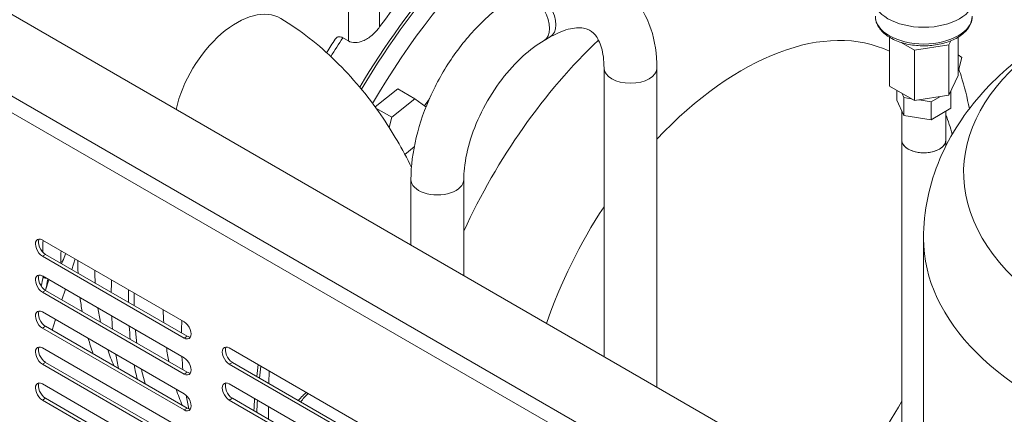
# Model space of a CAD drawing. Units: millimetres. Extents: x -3679 to 17205, y -940 to 8446.
# Drawn here: x 1289 to 1446, y 3397 to 3460 of the extents above; entities that cross this region are included whole.
import ezdxf

# ---------------------------------------------------------------- set-up
doc = ezdxf.new("R2010")
doc.units = ezdxf.units.MM
doc.header["$LTSCALE"] = 20
doc.layers.add('Spigoli tangenti visibili(MAC_ISO)', color=7, linetype='Continuous', lineweight=18)
doc.layers.add('Spigoli visibili(MAC_ISO)', color=7, linetype='Continuous', lineweight=35)

msp = doc.modelspace()

# ---------------------------------------------------------------- linework, layer by layer
at = {"layer": 'Spigoli tangenti visibili(MAC_ISO)', "lineweight": 15}
for p, q in [((1547.43, 3297.74), (929.7, 3654.38)), ((1545.65, 3296.14), (929.21, 3652.04)), ((1341.61, 3456.22), (1341.61, 3464.92)), ((1292.99, 3422.03), (1293.48, 3422.32)), ((1296.2, 3421.23), (1295.92, 3421.11)), ((1297.65, 3419.91), (1298.2, 3421.59)), ((1293.48, 3416.61), (1294.03, 3418.29)), ((1292.99, 3416.32), (1293.48, 3416.6)), ((1296.08, 3415.1), (1296.63, 3416.79)), ((1294.51, 3410.3), (1295.06, 3411.98)), ((1292.99, 3410.6), (1293.48, 3410.89)), ((1315.51, 3409.03), (1316, 3409.32)), ((1292.99, 3404.89), (1293.48, 3405.17)), ((1322.69, 3404.89), (1323.18, 3405.17)), ((1315.51, 3403.31), (1316, 3403.6)), ((1292.99, 3399.17), (1293.48, 3399.46)), ((1322.69, 3399.17), (1323.18, 3399.46)), ((1315.51, 3397.6), (1316, 3397.88))]:
    msp.add_line(p, q, dxfattribs=at)
for centre, major_axis, ratio, start_param, end_param in [((1371.6, 3460.49), (-2.1, 3.64), 0.57735, 3.141593, 6.283185), ((1370.61, 3459.92), (-2.1, 3.64), 0.57735, 3.141593, 6.283185), ((1495.68, 3435.29), (-56.28, 0), 0.57735, 5.18009, 10.55158), ((1323.7, 3447.77), (7.17, 12.02), 0.567582, 0, 2.088656), ((1433.07, 3460.18), (7.7, 0), 0.57735, 3.141593, 6.283185), ((1404.18, 3411.58), (24.5, 42.43), 0.57735, 0.042837, 1.186543), ((1375.36, 3428.22), (-38.5, -66.68), 0.57735, 4.616444, 4.662515), ((1394.48, 3417.18), (-30.1, -52.13), 0.57735, 4.240219, 4.872532), ((1386.45, 3451.92), (4.2, 0), 0.57735, 3.141593, 6.283185), ((1383.26, 3423.66), (-31.85, -55.17), 0.57735, 4.618487, 4.641792), ((1404.18, 3411.58), (24.5, 42.43), 0.57735, 5.764055, 5.860404), ((1355.76, 3434.2), (-4.2, 0), 0.57735, 0, 3.141593), ((1404.18, 3411.58), (-24.5, -42.43), 0.57735, 4.61235, 5.039297), ((1495.68, 3424.82), (-62.65, 0), 0.57735, 0, 3.141593), ((1341.89, 3447.55), (-31.97, -55.38), 0.57735, 5.478121, 5.479712), ((1344.34, 3446.13), (-30.45, -52.74), 0.57735, 5.527348, 5.56979), ((1283.35, 3421.46), (0.54, -13.93), 0.767256, 1.18608, 1.319583), ((1352.78, 3441.26), (31.97, 55.38), 0.57735, 2.336528, 2.374826), ((1344.34, 3446.13), (-30.45, -52.74), 0.57735, 5.654793, 5.704936), ((1355.23, 3439.84), (30.45, 52.74), 0.57735, 2.385755, 2.428197), ((1352.78, 3441.26), (31.97, 55.38), 0.57735, 2.45038, 2.494047), ((1344.34, 3446.13), (-30.45, -52.74), 0.57735, 5.810284, 5.877159), ((1355.23, 3439.84), (30.45, 52.74), 0.57735, 2.513201, 2.563343), ((1352.78, 3441.26), (31.97, 55.38), 0.57735, 2.582774, 2.636181), ((1355.23, 3439.84), (30.45, 52.74), 0.57735, 2.668691, 2.735566), ((1355.76, 3393.35), (23.75, 0), 0.57735, 2.616376, 2.724896), ((1404.18, 3411.58), (24.5, 42.43), 0.57735, 4.385481, 4.749575)]:
    msp.add_ellipse(centre, major_axis=major_axis, ratio=ratio, start_param=start_param, end_param=end_param, dxfattribs=at)
at = {"layer": 'Spigoli visibili(MAC_ISO)', "lineweight": 15}
for p, q in [((940.94, 3660.87), (1558.66, 3304.22)), ((1346.56, 3467.22), (1346.56, 3458.44)), ((1340.72, 3456.73), (1341.61, 3456.22)), ((1373.7, 3456.85), (1372.71, 3456.28)), ((1427.6, 3456.82), (1427.6, 3449.05)), ((1429.45, 3455.99), (1431.6, 3454.74)), ((1431.6, 3454.74), (1437.07, 3455.59)), ((1437.07, 3455.59), (1437.37, 3456.23)), ((1437.07, 3455.59), (1437.07, 3447.59)), ((1438.53, 3456.82), (1438.53, 3450.74)), ((1431.6, 3454.74), (1431.6, 3446.74)), ((1439.13, 3453.6), (1438.53, 3454.04)), ((1438.65, 3451.72), (1439.13, 3453.6)), ((1382.25, 3406.08), (1382.25, 3451.92)), ((1390.65, 3401.23), (1390.65, 3451.92)), ((1437.07, 3447.59), (1438.53, 3450.74)), ((1345.88, 3445.73), (1349.46, 3448.62)), ((1349.46, 3448.62), (1352.18, 3447.04)), ((1427.6, 3449.05), (1431.6, 3446.74)), ((1428.77, 3446.84), (1428.77, 3448.37)), ((1429.92, 3447.22), (1429.61, 3447.89)), ((1431.6, 3446.74), (1437.07, 3447.59)), ((1437.36, 3445.52), (1437.36, 3448.22)), ((1352.18, 3447.04), (1348.54, 3444.1)), ((1353.95, 3445.74), (1352.18, 3447.04)), ((1429.92, 3444.37), (1428.77, 3446.84)), ((1431.07, 3447.05), (1429.92, 3447.22)), ((1429.92, 3444.37), (1429.92, 3447.22)), ((1434.22, 3446.56), (1432.32, 3446.85)), ((1435.6, 3447.36), (1434.22, 3446.56)), ((1434.22, 3443.7), (1434.22, 3446.56)), ((1348.54, 3444.1), (1346, 3445.57)), ((1429.57, 3440.47), (1429.57, 3445.13)), ((1437.36, 3445.52), (1434.22, 3443.7)), ((1436.57, 3440.47), (1436.57, 3445.06)), ((1348.54, 3444.1), (1348.12, 3442.45)), ((1434.22, 3443.7), (1429.92, 3444.37)), ((1429.57, 3440.47), (1429.57, 3378.76)), ((1436.57, 3440.47), (1436.57, 3439.49)), ((1350.59, 3438.19), (1352.08, 3439.38)), ((1351.56, 3434.2), (1351.56, 3423.79)), ((1359.96, 3434.2), (1359.96, 3418.94)), ((1292.99, 3424.6), (1315.51, 3411.6)), ((1433.03, 3378.54), (1433.03, 3424.82)), ((1315.51, 3409.03), (1292.99, 3422.03)), ((1293.48, 3422.32), (1316, 3409.32)), ((1292.99, 3418.89), (1315.51, 3405.89)), ((1315.51, 3403.31), (1292.99, 3416.32)), ((1293.48, 3416.6), (1316, 3403.6)), ((1292.99, 3413.17), (1315.51, 3400.17)), ((1315.51, 3397.6), (1292.99, 3410.6)), ((1293.48, 3410.89), (1316, 3397.88)), ((1292.99, 3407.46), (1315.51, 3394.46)), ((1322.69, 3407.46), (1345.21, 3394.46)), ((1315.51, 3391.88), (1292.99, 3404.89)), ((1293.48, 3405.17), (1316, 3392.17)), ((1345.21, 3391.88), (1322.69, 3404.89)), ((1323.18, 3405.17), (1345.7, 3392.17)), ((1328.99, 3401.82), (1329.02, 3403.8)), ((1292.99, 3401.74), (1315.51, 3388.74)), ((1322.69, 3401.74), (1345.21, 3388.74)), ((1315.51, 3386.17), (1292.99, 3399.17)), ((1293.48, 3399.46), (1316, 3386.45)), ((1345.21, 3386.17), (1322.69, 3399.17)), ((1323.18, 3399.46), (1345.7, 3386.45)), ((1328.91, 3396.15), (1328.94, 3398.13))]:
    msp.add_line(p, q, dxfattribs=at)
for centre, major_axis, ratio, start_param, end_param in [((1383.26, 3423.66), (38.15, 66.08), 0.57735, 6.071837, 7.844749), ((1380.94, 3425), (-38.15, -66.08), 0.57735, 4.01341, 4.689096), ((1380.94, 3425), (38.5, 66.68), 0.57735, 0.945499, 1.545788), ((1379.56, 3425.79), (40.05, 65.78), 0.59226, 1.103273, 1.431069), ((1433.07, 3463.04), (8.05, 0), 0.57735, 3.141593, 6.283185), ((1433.07, 3440.47), (3.5, 0), 0.57735, 3.141593, 6.283185), ((1433.07, 3440.47), (-3.5, 0), 0.57735, 0, 3.141593), ((1292.99, 3423.32), (-0.79, 1.36), 0.57735, 5.497787, 8.63938), ((1293.48, 3423.6), (-0.79, 1.36), 0.57735, 0.319687, 2.356194), ((1341.8, 3447.6), (-32.44, -56.19), 0.57735, 5.464289, 5.497787), ((1341.8, 3447.6), (-32.44, -56.19), 0.57735, 5.497787, 5.501502), ((1361.88, 3515.3), (-158.45, -364.77), 0.059668, 4.999054, 5.00016), ((1356.95, 3517.11), (-156.69, -364.4), 0.047137, 4.99557, 4.998857), ((1342.49, 3447.2), (31.04, 53.76), 0.57735, 2.365834, 2.406542), ((1292.99, 3417.6), (-0.79, 1.36), 0.57735, 5.497787, 8.63938), ((1293.48, 3417.89), (-0.79, 1.36), 0.57735, 0.319687, 2.356194), ((1352.67, 3441.32), (-32.54, -56.36), 0.57735, 5.461554, 5.498556), ((1342.49, 3447.2), (31.04, 53.76), 0.57735, 2.48754, 2.534888), ((1292.99, 3411.89), (-0.79, 1.36), 0.57735, 5.497787, 8.63938), ((1293.48, 3412.17), (-0.79, 1.36), 0.57735, 0.319687, 2.356194), ((1315.51, 3410.32), (0.79, -1.36), 0.57735, 5.497787, 8.63938), ((1352.67, 3441.32), (-32.54, -56.36), 0.57735, 5.571239, 5.613013), ((1342.49, 3447.2), (31.04, 53.76), 0.57735, 2.632853, 2.693479), ((1316, 3410.6), (0.79, -1.36), 0.57735, 5.497787, 5.963498), ((1292.99, 3406.17), (-0.79, 1.36), 0.57735, 5.497787, 8.63938), ((1293.48, 3406.46), (-0.79, 1.36), 0.57735, 0.319687, 2.356194), ((1322.69, 3406.17), (-0.79, 1.36), 0.57735, 5.497787, 8.63938), ((1323.18, 3406.46), (-0.79, 1.36), 0.57735, 0.319687, 2.356194), ((1315.51, 3404.6), (0.79, -1.36), 0.57735, 5.497787, 8.63938), ((1352.67, 3441.32), (-32.54, -56.36), 0.57735, 5.697179, 5.747225), ((1380.94, 3425), (38.5, 66.68), 0.57735, 2.184064, 2.211851), ((1380.94, 3425), (-38.15, -66.08), 0.57735, 5.332128, 5.360307), ((1316, 3404.89), (0.79, -1.36), 0.57735, 5.497787, 5.963498), ((1292.99, 3400.46), (-0.79, 1.36), 0.57735, 5.497787, 8.63938), ((1293.48, 3400.74), (-0.79, 1.36), 0.57735, 0.319687, 2.356194), ((1322.69, 3400.46), (-0.79, 1.36), 0.57735, 5.497787, 8.63938), ((1323.18, 3400.74), (-0.79, 1.36), 0.57735, 0.319687, 2.356194), ((1315.51, 3398.89), (0.79, -1.36), 0.57735, 5.497787, 8.63938), ((1380.94, 3425), (38.5, 66.68), 0.57735, 2.265067, 2.294712), ((1380.94, 3425), (-38.15, -66.08), 0.57735, 5.414322, 5.444445), ((1316, 3399.17), (0.79, -1.36), 0.57735, 5.497787, 5.963498)]:
    msp.add_ellipse(centre, major_axis=major_axis, ratio=ratio, start_param=start_param, end_param=end_param, dxfattribs=at)
for points, knots in [([(1390.65, 3451.92), (1390.65, 3454.1), (1390.36, 3456.19), (1389.05, 3460.08), (1388.03, 3461.87), (1385.44, 3464.49), (1384, 3465.42), (1380.92, 3466.55), (1379.29, 3466.77), (1375.79, 3466.63), (1373.92, 3466.16), (1371.23, 3465.06), (1370.35, 3464.62), (1369.5, 3464.13)], [4.712389, 4.712389, 4.712389, 4.712389, 5.026548, 5.026548, 5.340708, 5.340708, 5.597847, 5.597847, 5.848796, 5.848796, 6.140752, 6.140752, 6.283185, 6.283185, 6.283185, 6.283185]), ([(1368.51, 3463.56), (1366.63, 3462.47), (1364.82, 3461.08), (1361.43, 3457.86), (1359.86, 3456.02), (1357.04, 3452.04), (1355.81, 3449.89), (1353.76, 3445.46), (1352.96, 3443.18), (1351.86, 3438.64), (1351.56, 3436.38), (1351.56, 3434.2)], [6.283185, 6.283185, 6.283185, 6.283185, 6.597345, 6.597345, 6.911504, 6.911504, 7.225663, 7.225663, 7.539822, 7.539822, 7.853982, 7.853982, 7.853982, 7.853982]), ([(1470.3, 3464.3), (1467.78, 3463.56), (1465.31, 3462.72), (1458.98, 3460.16), (1455.26, 3458.24), (1448.36, 3453.7), (1445.18, 3451.06), (1439.66, 3444.93), (1437.3, 3441.41), (1433.97, 3433.55), (1433.03, 3429.2), (1433.03, 3424.82)], [4.392427, 4.392427, 4.392427, 4.392427, 4.538515, 4.538515, 4.778333, 4.778333, 5.018151, 5.018151, 5.257969, 5.257969, 5.497787, 5.497787, 5.497787, 5.497787]), ([(1440.77, 3460.18), (1440.77, 3459.71), (1440.65, 3459.23), (1440.21, 3458.31), (1439.86, 3457.87), (1438.96, 3457.06), (1438.38, 3456.69), (1437.06, 3456.08), (1436.32, 3455.85), (1434.75, 3455.53), (1433.93, 3455.44), (1432.29, 3455.44), (1431.47, 3455.52), (1429.9, 3455.82), (1429.16, 3456.05), (1427.82, 3456.65), (1427.22, 3457.03), (1426.25, 3457.89), (1425.87, 3458.38), (1425.46, 3459.32), (1425.37, 3459.75), (1425.37, 3460.18)], [0.785398, 0.785398, 0.785398, 0.785398, 1.058396, 1.058396, 1.353932, 1.353932, 1.682099, 1.682099, 2.017626, 2.017626, 2.350839, 2.350839, 2.682805, 2.682805, 3.015936, 3.015936, 3.351422, 3.351422, 3.680028, 3.680028, 3.926991, 3.926991, 3.926991, 3.926991]), ([(1351.64, 3436.13), (1350.24, 3439.02), (1348.61, 3441.82), (1344.64, 3447.56), (1342.22, 3450.45), (1336.91, 3455.62), (1334.02, 3457.91), (1330.87, 3459.79)], [5.3873491, 5.3873491, 5.3873491, 5.3873491, 5.6548668, 5.6548668, 5.969026, 5.969026, 6.2831853, 6.2831853, 6.2831853, 6.2831853]), ([(1346.56, 3458.44), (1346.24, 3457.99), (1345.83, 3457.53), (1344.92, 3456.76), (1344.42, 3456.44), (1343.54, 3456.08), (1343.11, 3455.97), (1342.3, 3455.95), (1341.92, 3456.04), (1341.61, 3456.22)], [-0.8556405, -0.8556405, -0.8556405, -0.8556405, -0.6151636, -0.6151636, -0.3746867, -0.3746867, -0.1873434, -0.1873434, 0, 0, 0, 0]), ([(1382.25, 3451.92), (1382.25, 3453.18), (1382.09, 3454.27), (1381.58, 3456.04), (1381.23, 3456.69), (1380.47, 3457.63), (1380.08, 3457.9), (1379.09, 3458.28), (1378.44, 3458.38), (1376.74, 3458.17), (1375.71, 3457.88), (1374.29, 3457.18), (1374, 3457.03), (1373.7, 3456.85)], [4.712389, 4.712389, 4.712389, 4.712389, 4.991861, 4.991861, 5.277432, 5.277432, 5.591591, 5.591591, 5.905751, 5.905751, 6.206853, 6.206853, 6.283185, 6.283185, 6.283185, 6.283185]), ([(1340.72, 3456.73), (1340.56, 3456.83), (1340.36, 3456.89), (1340.04, 3456.9), (1339.86, 3456.83), (1339.65, 3456.67), (1339.58, 3456.59), (1339.51, 3456.49)], [-2.0733866, -2.0733866, -2.0733866, -2.0733866, -1.9715896, -1.9715896, -1.85484, -1.85484, -1.7813888, -1.7813888, -1.7813888, -1.7813888]), ([(1372.71, 3456.28), (1371.62, 3455.65), (1370.47, 3454.81), (1368.18, 3452.73), (1367.04, 3451.48), (1364.91, 3448.69), (1363.93, 3447.14), (1362.25, 3443.93), (1361.56, 3442.27), (1360.54, 3439.03), (1360.21, 3437.46), (1359.99, 3435.39), (1359.96, 3434.78), (1359.96, 3434.2)], [6.283185, 6.283185, 6.283185, 6.283185, 6.562657, 6.562657, 6.849533, 6.849533, 7.14209, 7.14209, 7.435847, 7.435847, 7.725978, 7.725978, 7.853982, 7.853982, 7.853982, 7.853982]), ([(1438.53, 3452.06), (1438.69, 3451.61), (1438.85, 3451.15), (1439.54, 3448.98), (1439.98, 3447.23), (1440.31, 3445.45)], [1.2389077, 1.2389077, 1.2389077, 1.2389077, 1.2681888, 1.2681888, 1.3789714, 1.3789714, 1.3789714, 1.3789714]), ([(1293.63, 3418.52), (1293.56, 3418.53), (1293.49, 3418.54), (1293.43, 3418.56), (1293.31, 3418.59), (1293.23, 3418.64), (1293.18, 3418.68), (1293.15, 3418.7), (1293.13, 3418.73), (1293.12, 3418.75), (1293.11, 3418.77), (1293.11, 3418.78), (1293.11, 3418.8)], [0.000425948, 0.000425948, 0.000425948, 0.000425948, 0.000903272, 0.000903272, 0.000903272, 0.001806543, 0.001806543, 0.001806543, 0.002258179, 0.002258179, 0.002258179, 0.002524612, 0.002524612, 0.002524612, 0.002524612]), ([(1333.65, 3399.13), (1333.88, 3399.38), (1334.12, 3399.63), (1334.55, 3400.05), (1334.74, 3400.22), (1334.93, 3400.39)], [2.93707444, 2.93707444, 2.93707444, 2.93707444, 2.98997249, 2.98997249, 3.02849073, 3.02849073, 3.02849073, 3.02849073])]:
    msp.add_open_spline(points, degree=3, knots=knots, dxfattribs=at)
for points in [[(1339.51, 3456.49), (1339.06, 3455.79), (1338.61, 3455.07), (1338.16, 3454.36)], [(1293.09, 3424.55), (1293.06, 3423.92), (1293.04, 3423.3), (1293.04, 3422.68)], [(1296.68, 3422.39), (1296.69, 3422.41), (1296.7, 3422.43), (1296.71, 3422.46)], [(1292.79, 3417.28), (1292.92, 3417.78), (1293.03, 3418.29), (1293.11, 3418.81)], [(1293.11, 3418.82), (1293.11, 3418.81), (1293.11, 3418.8), (1293.11, 3418.8)], [(1303.98, 3418.26), (1303.95, 3417.6), (1303.93, 3416.94), (1303.92, 3416.29)], [(1304, 3412.53), (1304.03, 3411.83), (1304.08, 3411.14), (1304.14, 3410.45)], [(1315.15, 3411.81), (1315.12, 3411.15), (1315.1, 3410.49), (1315.1, 3409.84)], [(1304.65, 3406.44), (1304.78, 3405.67), (1304.93, 3404.92), (1305.09, 3404.18)], [(1315.17, 3406.08), (1315.2, 3405.38), (1315.25, 3404.69), (1315.31, 3404)], [(1315.84, 3399.93), (1315.96, 3399.2), (1316.1, 3398.48), (1316.26, 3397.77)]]:
    msp.add_open_spline(points, degree=3, dxfattribs=at)

doc.saveas('drawing.dxf')
